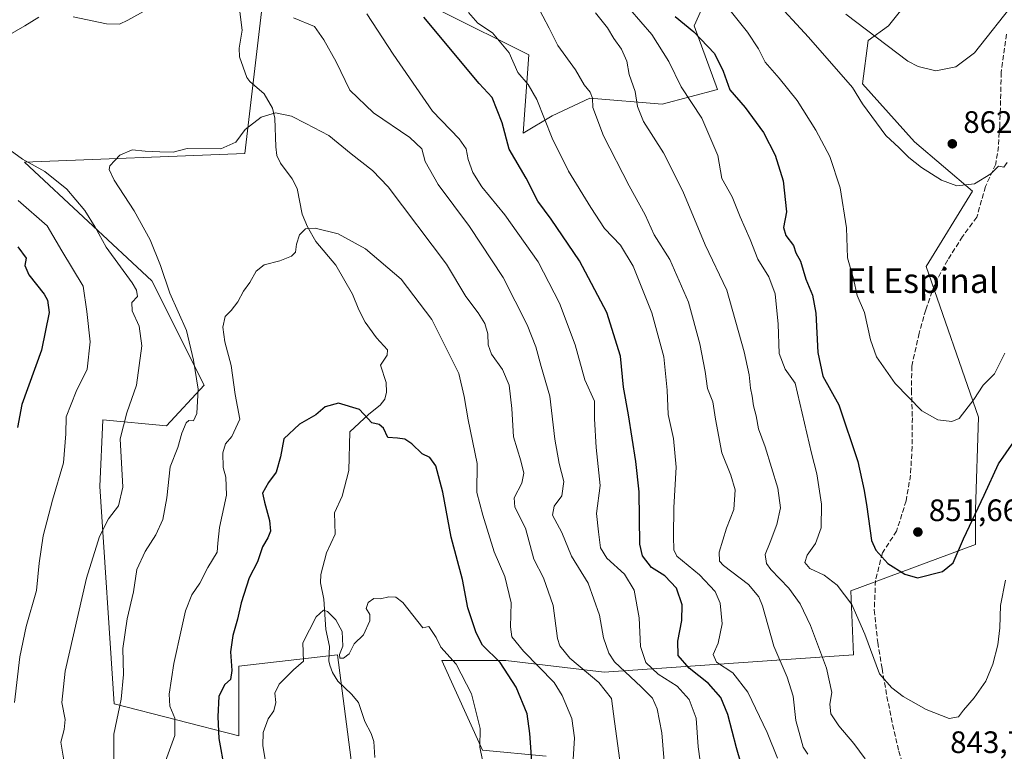
# Model space of a CAD drawing. Units: metres. Extents: x 546140 to 549581, y 4714707 to 4717043.
# Drawn here: x 548430 to 548748, y 4716580 to 4716816 of the extents above; entities that cross this region are included whole.
import ezdxf
from ezdxf.enums import TextEntityAlignment as Align

# ---------------------------------------------------------------- set-up
doc = ezdxf.new("R2010")
doc.units = ezdxf.units.M
doc.header["$MEASUREMENT"] = 0
doc.linetypes.add('DGN Style 3', pattern=[2.307223, 1.648017, -0.659207])
for name, color, linetype, lineweight in [('Arbolado forestal CxS', 92, 'Continuous', 0), ('Corriente natural lineal', 142, 'Continuous', 13), ('Curva de nivel maestra', 30, 'Continuous', 30), ('Curva de nivel normal', 30, 'Continuous', 0), ('Matorral CxS', 135, 'Continuous', 0), ('Punto de cota en terreno', 7, 'Continuous', 0), ('Rótulo de punto de cota en terreno', 7, 'Continuous', 0), ('Senda', 7, 'DGN Style 3', 0), ('Texto cartográfico', 7, 'Continuous', 0)]:
    doc.layers.add(name, color=color, linetype=linetype, lineweight=lineweight)
doc.styles.add('Style-Arial', font='txt')

# ---------------------------------------------------------------- blocks, each defined once
blk = doc.blocks.new('*U9')
at = {"layer": 'Matorral CxS', "color": 135, "linetype": 'Continuous', "lineweight": 0}
for points in [[(548518.0773, 4716900.2865, 829.0702), (548503.0937, 4716772.9367, 808.4863), (548431.9267, 4716770.1291, 814.8058), (548473.1283, 4716731.7359, 811.7564), (548489.9833, 4716698.0251, 809.3474), (548477.8099, 4716684.9159, 811.917), (548457.2089, 4716686.7891, 817.4381), (548456.2723, 4716665.2519, 816.8198), (548460.9537, 4716595.0219, 811.0244), (548501.2191, 4716584.7207, 798.7123), (548501.2194, 4716607.1943, 799.2692), (548533.0573, 4716610.9393, 794.6303), (548537.7389, 4716574.4195, 790.8561)], [(548600.4783, 4716578.1639, 801.6827), (548579.8773, 4716580.0371, 794.9302), (548566.7679, 4716609.0657, 794.7258), (548587.3689, 4716609.0653, 801.598), (548619.2067, 4716605.3191, 813.076), (548699.7377, 4716610.9359, 843.1149), (548698.8015, 4716631.5367, 845.8959), (548739.0669, 4716646.5183, 849.2558), (548739.0671, 4716657.7551, 850.4585), (548740.0037, 4716687.7199, 854.4946), (548723.1489, 4716736.4129, 859.1151), (548738.1317, 4716760.7589, 859.953), (548719.4037, 4716776.6779, 861.2218), (548702.5487, 4716795.4063, 861.175), (548704.4216, 4716809.4523, 864.6657), (548710.9763, 4716814.1341, 866.8536), (548718.4677, 4716823.4979, 869.6864)], [(548656.6651, 4716832.8631, 856.8624), (548648.2371, 4716814.1353, 850.9459), (548655.7283, 4716793.5343, 848.4662), (548637.9365, 4716788.8527, 841.4619), (548614.5263, 4716790.7259, 834.8403), (548602.3529, 4716785.1079, 830.7419), (548592.9889, 4716779.4897, 827.3892), (548594.862, 4716804.7723, 831.4258), (548538.6778, 4716832.8655, 821.5391)]]:
    blk.add_polyline3d(points, dxfattribs=at)
blk = doc.blocks.new('5PATER')
at = {"layer": 'Punto de cota en terreno', "linetype": 'Continuous', "lineweight": 0}
h = blk.add_hatch(color=51, dxfattribs=at)
edge = h.paths.add_edge_path()
edge.add_ellipse((0, 0), major_axis=(-0.11, -0.111), ratio=0.999422, start_angle=0, end_angle=360)

msp = doc.modelspace()

# ---------------------------------------------------------------- linework, layer by layer
at = {"layer": 'Arbolado forestal CxS', "color": 92, "linetype": 'Continuous', "lineweight": 0}
for points in [[(548537.7389, 4716574.4195, 790.8561), (548533.0573, 4716610.9393, 794.6303), (548501.2194, 4716607.1943, 799.2692), (548501.2191, 4716584.7207, 798.7123), (548460.9537, 4716595.0219, 811.0244), (548456.2723, 4716665.2519, 816.8198), (548457.2089, 4716686.7891, 817.4381), (548477.8099, 4716684.9159, 811.917), (548489.9833, 4716698.0251, 809.3474), (548473.1283, 4716731.7359, 811.7564), (548431.9267, 4716770.1291, 814.8058), (548503.0937, 4716772.9367, 808.4863), (548518.0773, 4716900.2865, 829.0702)], [(548518.0773, 4716900.2865, 829.0702), (548503.0937, 4716772.9367, 808.4863), (548431.9267, 4716770.1291, 814.8058), (548473.1283, 4716731.7359, 811.7564), (548489.9833, 4716698.0251, 809.3474), (548477.8099, 4716684.9159, 811.917), (548457.2089, 4716686.7891, 817.4381), (548456.2723, 4716665.2519, 816.8198), (548460.9537, 4716595.0219, 811.0244), (548501.2191, 4716584.7207, 798.7123), (548501.2194, 4716607.1943, 799.2692), (548533.0573, 4716610.9393, 794.6303), (548537.7389, 4716574.4195, 790.8561)], [(548538.6778, 4716832.8655, 821.5391), (548594.862, 4716804.7723, 831.4258), (548592.9889, 4716779.4897, 827.3892), (548602.3529, 4716785.1079, 830.7419), (548614.5263, 4716790.7259, 834.8403), (548637.9365, 4716788.8527, 841.4619), (548655.7283, 4716793.5343, 848.4662), (548648.2371, 4716814.1353, 850.9459), (548656.6651, 4716832.8631, 856.8624)], [(548656.6651, 4716832.8631, 856.8624), (548648.2371, 4716814.1353, 850.9459), (548655.7283, 4716793.5343, 848.4662), (548637.9365, 4716788.8527, 841.4619), (548614.5263, 4716790.7259, 834.8403), (548602.3529, 4716785.1079, 830.7419), (548592.9889, 4716779.4897, 827.3892), (548594.862, 4716804.7723, 831.4258), (548538.6778, 4716832.8655, 821.5391)], [(548718.4677, 4716823.4979, 869.6864), (548710.9763, 4716814.1341, 866.8536), (548704.4216, 4716809.4523, 864.6657), (548702.5487, 4716795.4063, 861.175), (548719.4037, 4716776.6779, 861.2218), (548738.1317, 4716760.7589, 859.953), (548723.1489, 4716736.4129, 859.1151), (548740.0037, 4716687.7199, 854.4946), (548739.0671, 4716657.7551, 850.4585), (548739.0669, 4716646.5183, 849.2558), (548698.8015, 4716631.5367, 845.8959), (548699.7377, 4716610.9359, 843.1149), (548619.2067, 4716605.3191, 813.076), (548587.3689, 4716609.0653, 801.598), (548566.7679, 4716609.0657, 794.7258), (548579.8773, 4716580.0371, 794.9302), (548600.4783, 4716578.1639, 801.6827)], [(548600.4783, 4716578.1639, 801.6827), (548579.8773, 4716580.0371, 794.9302), (548566.7679, 4716609.0657, 794.7258), (548587.3689, 4716609.0653, 801.598), (548619.2067, 4716605.3191, 813.076), (548699.7377, 4716610.9359, 843.1149), (548698.8015, 4716631.5367, 845.8959), (548739.0669, 4716646.5183, 849.2558), (548739.0671, 4716657.7551, 850.4585), (548740.0037, 4716687.7199, 854.4946), (548723.1489, 4716736.4129, 859.1151), (548738.1317, 4716760.7589, 859.953), (548719.4037, 4716776.6779, 861.2218), (548702.5487, 4716795.4063, 861.175), (548704.4216, 4716809.4523, 864.6657), (548710.9763, 4716814.1341, 866.8536), (548718.4677, 4716823.4979, 869.6864)]]:
    msp.add_polyline3d(points, dxfattribs=at)
at = {"layer": 'Corriente natural lineal', "color": 142, "linetype": 'Continuous', "lineweight": 13}
msp.add_polyline3d([(548501.0465, 4716822.0872, 814.4781), (548502.2143, 4716812.7544, 813.4398), (548501.2724, 4716806.9075, 812.7992), (548501.3743, 4716804.1257, 812.5019), (548503.7228, 4716797.4465, 811.9997), (548504.7475, 4716796.1413, 811.9554), (548509.4102, 4716792.1585, 811.793), (548512.0806, 4716787.5788, 811.1222), (548512.8489, 4716784.2852, 810.3183), (548513.0871, 4716775.0389, 808.34), (548513.5037, 4716772.2101, 807.9331), (548514.6398, 4716769.7944, 807.6036), (548518.4175, 4716764.7589, 806.858), (548520.0081, 4716761.532, 806.4554), (548521.6445, 4716753.267, 805.5604), (548523.3597, 4716749.149, 805.1802), (548525.9997, 4716744.4712, 804.817), (548532.4561, 4716736.7741, 804.1388), (548537.9058, 4716727.481, 803.4816), (548539.9311, 4716722.4159, 803.2718), (548542.0228, 4716718.428, 803.1053), (548545.6549, 4716713.3219, 802.9896), (548549.2258, 4716709.4434, 802.8937), (548549.05, 4716707.7125, 802.8464), (548546.9365, 4716704.5178, 802.5183), (548548.7505, 4716698.8939, 801.9644), (548548.8456, 4716695.7955, 801.5278), (548548.3101, 4716693.4756, 801.1176), (548546.8274, 4716691.5303, 800.7891), (548543.1167, 4716688.678, 800.1771), (548537, 4716683, 799.1029), (548536.7058, 4716670.4423, 797.9583), (548534.5296, 4716662.1698, 797.4433), (548532.0688, 4716656.7716, 797.2847), (548532.2396, 4716649.8654, 797.0343), (548529.4381, 4716643.8188, 796.996), (548527.6479, 4716636.807, 796.3064), (548527.5151, 4716634.1181, 795.9772), (548528.6719, 4716628.892, 795.5318), (548529.2482, 4716619.0882, 794.8346), (548530.4183, 4716613.5745, 794.7067), (548530.1942, 4716608.9728, 794.6377), (548530.5165, 4716607.5056, 794.6075), (548531.4222, 4716605.1724, 794.2564), (548533.1756, 4716602.3701, 793.8387), (548537.5767, 4716598.2357, 793.3745), (548539.8187, 4716595.4672, 792.8221), (548541.8596, 4716589.3683, 792.1955), (548543.9401, 4716585.5064, 791.8653), (548544.7466, 4716582.8923, 791.6764), (548545.0729, 4716577.6826, 791.0734)], dxfattribs=at)
at = {"layer": 'Curva de nivel maestra', "color": 30, "linetype": 'Continuous', "lineweight": 30, "flags": 128}
for points, elevation in [([(548665.87, 4716567.0701), (548661.91, 4716580.8601), (548659.08, 4716591.5701), (548656.79, 4716597.0801), (548652.89, 4716601.6801), (548646.63, 4716606.5401), (548643.02, 4716610.7201), (548642.93, 4716615.3201), (548644.28, 4716621.9701), (548644.3, 4716627.0401), (548642.48, 4716632.4001), (548638.77, 4716636.4001), (548634.48, 4716639.1301), (548631.57, 4716642.8401), (548630.64, 4716646.6101), (548630.46, 4716663.5401), (548629.41, 4716673.4001), (548627.04, 4716688.4001), (548625.4, 4716697.4001), (548624.49, 4716707.4301), (548620.05, 4716721.5201), (548611.2, 4716738.2501), (548602.02, 4716751.6901), (548597.74, 4716757.5301), (548593.93, 4716764.9601), (548588.52, 4716774.3301), (548586.19, 4716782.8201), (548582.96, 4716790.9601), (548578.77, 4716795.5201), (548560.95, 4716816.9401)], 825), ([(548642.05, 4716817.1601), (548648.13, 4716812.1701), (548654.76, 4716805.2301), (548657.64, 4716799.4701), (548659.79, 4716793.4501), (548664.72, 4716787.7101), (548670.66, 4716779.6501), (548674.43, 4716772.3401), (548677, 4716764.0301), (548678.08, 4716754.0501), (548677.11, 4716749.0001), (548677.85, 4716746.4101), (548680.28, 4716743.1601), (548681.1, 4716740.7801), (548682.62, 4716738.1401), (548684.26, 4716732.3001), (548686.44, 4716727.1001), (548687.53, 4716721.3001), (548688.14, 4716708.6001), (548689.83, 4716700.9401), (548694.91, 4716691.6401), (548701.11, 4716673.4201), (548703.13, 4716663.9801), (548704, 4716658.7701), (548705.55, 4716647.8401), (548706.94, 4716644.7401), (548710.75, 4716640.4601), (548716.21, 4716636.9701), (548720.31, 4716635.8101), (548728.4, 4716637.7801), (548731.88, 4716640.6401), (548735.18, 4716648.4201), (548741.86, 4716662.4401), (548746.51, 4716672.5801), (548751.47, 4716679.7301)], 850), ([(548429.8, 4716742.7401), (548432.45, 4716739.0301), (548432.12, 4716736.7301), (548433.39, 4716733.7301), (548438.34, 4716727.4001), (548439.37, 4716725.5501), (548439.92, 4716721.4801), (548437.48, 4716709.3901), (548431.1, 4716691.8101), (548429.66, 4716684.4001)], 825), ([(548596.06, 4716573.5701), (548595.18, 4716585.4201), (548594.29, 4716591.8101), (548590.76, 4716600.4201), (548585.59, 4716608.4001), (548579.86, 4716614.0601), (548577.86, 4716618.0201), (548575.1, 4716626.1201), (548573.36, 4716635.2701), (548569.7, 4716648.9601), (548567.04, 4716663.4401), (548564.83, 4716671.9301), (548562.87, 4716674.6401), (548560.44, 4716675.8701), (548557.07, 4716679.0801), (548554.74, 4716680.6201), (548552.41, 4716680.9301), (548549.29, 4716681.1301), (548547.93, 4716684.1201), (548546.55, 4716685.2801), (548544.15, 4716685.9001), (548540.11, 4716690.1901), (548533.42, 4716692.2201), (548529.06, 4716690.9901), (548526.06, 4716688.4001), (548520.73, 4716685.3801), (548515.76, 4716680.6701), (548514.63, 4716674.8901), (548513.26, 4716669.9201), (548510.72, 4716666.5301), (548508.8, 4716663.1501), (548509.44, 4716660.1901), (548511.1, 4716654.3101), (548511.4, 4716650.8501), (548510.59, 4716648.6601), (548508.86, 4716645.7701), (548507.18, 4716640.9901), (548504.56, 4716635.7301), (548501.91, 4716627.7301), (548500.78, 4716622.4401), (548499.22, 4716617.1701), (548498.5, 4716611.8301), (548498.88, 4716605.8801), (548498.48, 4716602.9401), (548496.67, 4716601.2801), (548494.77, 4716597.5901), (548494.39, 4716590.8601), (548494.68, 4716583.9001), (548496.59, 4716573.7201)], 800)]:
    msp.add_lwpolyline(points, dxfattribs=dict(at, elevation=elevation))
at = {"layer": 'Curva de nivel normal', "color": 30, "linetype": 'Continuous', "lineweight": 0, "flags": 128}
for points, elevation in [([(548478.4, 4716823.3201), (548465.32, 4716815.9701), (548462.6, 4716814.7301), (548458.4, 4716814.8101), (548447.68, 4716817.0501)], 815), ([(548684.93, 4716578.8101), (548683.48, 4716581.0401), (548682.44, 4716584.6601), (548681.04, 4716589.6901), (548680.21, 4716597.5101), (548678.23, 4716603.6701), (548673.92, 4716613.7301), (548670.26, 4716626.7801), (548669.13, 4716629.6201), (548665.73, 4716633.6201), (548657.74, 4716639.7801), (548656.45, 4716641.1701), (548656.35, 4716644.0501), (548658.66, 4716651.7901), (548661.05, 4716657.8901), (548661.44, 4716664.1601), (548660.12, 4716668.9601), (548657.17, 4716676.1601), (548655.07, 4716687.0601), (548654.26, 4716692.6701), (548652.58, 4716696.9201), (548651.76, 4716702.5001), (548650.09, 4716711.3801), (548646.36, 4716724.9001), (548640.33, 4716738.6201), (548635.27, 4716746.6001), (548632.43, 4716753.0901), (548627.23, 4716762.4201), (548618.9, 4716778.6401), (548615.55, 4716787.7301), (548615.42, 4716790.7301), (548614.64, 4716792.7101), (548612.74, 4716795.0301), (548609.94, 4716799.9301), (548604.19, 4716807.8401), (548601.41, 4716813.3701), (548597.29, 4716821.1601)], 835), ([(548657.29, 4716822.2801), (548665.48, 4716812.0701), (548668.98, 4716806.6901), (548671.11, 4716802.3601), (548675.69, 4716797.2501), (548681.46, 4716790.0701), (548687.53, 4716780.4201), (548692.02, 4716771.8701), (548695.39, 4716761.8401), (548697.41, 4716748.8801), (548697.73, 4716739.1801), (548699.7, 4716732.3601), (548700.86, 4716726.9701), (548703.26, 4716721.4801), (548705.14, 4716712.6701), (548707.16, 4716707.1901), (548713.19, 4716698.5801), (548721.7, 4716689.7401), (548726.96, 4716686.8701), (548731.44, 4716686.2801), (548733.83, 4716687.2801), (548738.56, 4716693.4001), (548741.53, 4716698.0601), (548745.24, 4716701.7301), (548748.6, 4716708.4001)], 855), ([(548673.39, 4716823.2801), (548685.18, 4716810.5101), (548699.33, 4716794.2201), (548702.58, 4716788.9401), (548710.18, 4716778.6601), (548714.43, 4716774.7601), (548717.6, 4716771.5901), (548721.61, 4716768.4101), (548728.09, 4716764.2401), (548733.07, 4716762.4601), (548738.74, 4716763.1201), (548744.07, 4716766.2901), (548746.52, 4716768.8301), (548748.2, 4716768.4801), (548749.31, 4716769.9701)], 860), ([(548752.24, 4716822.5401), (548738.74, 4716805.3901), (548732.76, 4716800.9201), (548726.27, 4716799.5601), (548720.52, 4716801.0001), (548717.26, 4716802.7301), (548697.24, 4716817.9401)], 865), ([(548650.88, 4716571.2001), (548649.56, 4716581.2101), (548648.84, 4716590.4801), (548646.61, 4716596.4301), (548642.75, 4716600.7201), (548636.6, 4716604.6601), (548632.64, 4716608.4201), (548630.91, 4716613.5601), (548630.5, 4716622.8201), (548628.8, 4716631.7801), (548625.68, 4716637.0001), (548620.02, 4716642.1601), (548617.97, 4716645.4301), (548617.32, 4716650.6001), (548616.7, 4716656.5601), (548617.84, 4716665.6001), (548616.61, 4716677.9101), (548616.08, 4716687.1301), (548615.99, 4716692.9101), (548612.96, 4716699.7301), (548609.84, 4716711.0801), (548604.78, 4716724.5001), (548597.81, 4716737.8901), (548587.07, 4716753.1101), (548579.67, 4716762.1201), (548576.72, 4716766.8001), (548575.26, 4716770.9501), (548574.55, 4716774.4501), (548572.29, 4716777.6101), (548563.71, 4716786.5801), (548551.07, 4716804.9401), (548542.54, 4716818.0601)], 820), ([(548675.11, 4716577.5401), (548671.82, 4716585.7801), (548665.58, 4716598.8101), (548660.72, 4716605.1001), (548655.49, 4716608.4801), (548654.41, 4716610.9601), (548656.02, 4716614.6401), (548657.25, 4716620.9301), (548656.61, 4716627.6201), (548654.99, 4716631.3601), (548649.91, 4716636.7301), (548642.64, 4716642.7801), (548641.68, 4716644.7901), (548641.57, 4716649.1701), (548641.65, 4716658.4601), (548642.42, 4716671.5701), (548641.56, 4716680.7501), (548639.85, 4716688.5701), (548639.56, 4716696.4201), (548638.42, 4716707.2401), (548634.6, 4716721.4001), (548628.56, 4716736.4601), (548624.47, 4716743.3001), (548619.31, 4716748.6601), (548614.9, 4716755.4701), (548607.6, 4716767.2201), (548602.33, 4716777.8901), (548597.37, 4716790.3601), (548594.63, 4716795.2401), (548591.23, 4716799.0201), (548588.46, 4716805.4001), (548583.11, 4716811.8601), (548578.38, 4716815.0601), (548575.37, 4716818.4501)], 830), ([(548616.33, 4716818.3801), (548620.27, 4716813.5101), (548622.32, 4716810.0001), (548624.78, 4716806.6201), (548626.46, 4716802.7301), (548627.22, 4716798.4001), (548629.17, 4716792.9001), (548629.91, 4716788.1001), (548631.87, 4716783.2401), (548638.29, 4716773.0801), (548644.56, 4716760.7301), (548651.79, 4716743.4001), (548658.76, 4716728.7501), (548664.34, 4716708.8401), (548665.97, 4716701.3801), (548666.42, 4716697.0601), (548667, 4716694.4801), (548667.41, 4716691.3401), (548668.28, 4716688.0701), (548668.99, 4716683.8801), (548671.21, 4716678.1101), (548675.28, 4716664.7101), (548676.06, 4716658.3801), (548674.93, 4716653.0001), (548672.81, 4716647.2701), (548671.14, 4716643.3601), (548671.57, 4716640.4001), (548673, 4716638.4401), (548678.85, 4716632.4401), (548682.43, 4716627.3301), (548685.84, 4716620.4001), (548690.95, 4716606.5401), (548692.73, 4716598.6901), (548692.03, 4716594.9401), (548692.35, 4716591.8401), (548694.92, 4716587.9101), (548699.82, 4716582.2901), (548703.41, 4716577.2601)], 840), ([(548627.46, 4716819.5201), (548634.54, 4716811.3001), (548640.05, 4716802.6401), (548644.01, 4716794.4101), (548650.7, 4716784.3001), (548655.82, 4716772.2201), (548657.17, 4716764.7901), (548660.47, 4716758.8701), (548663.12, 4716752.4401), (548666.36, 4716745.0701), (548668.8, 4716738.7301), (548672.29, 4716733.0501), (548674.42, 4716727.5301), (548675.34, 4716717.7001), (548675.63, 4716708.2901), (548677.61, 4716703.2201), (548680.84, 4716698.7301), (548686.14, 4716676.0601), (548687.86, 4716669.4001), (548689.39, 4716659.5401), (548689.29, 4716651.9501), (548687.45, 4716646.8701), (548684.75, 4716643.0601), (548683.92, 4716640.7501), (548685.62, 4716638.8201), (548690.24, 4716636.6501), (548694.41, 4716633.4201), (548699.13, 4716627.1201), (548703.3, 4716617.6201), (548708.1, 4716604.7601), (548712.06, 4716600.2101), (548715.72, 4716597.3801), (548723.1, 4716593.2601), (548730.55, 4716590.3601), (548733.62, 4716590.8701), (548735.24, 4716593.0601), (548738.67, 4716597.0301), (548742.39, 4716602.3901), (548744.71, 4716607.8301), (548746.34, 4716614.1201), (548746.94, 4716619.5901), (548747.2, 4716626.8201), (548748.78, 4716635.0701)], 845), ([(548436.58, 4716816.9401), (548432.11, 4716814.1901), (548422.84, 4716808.8301)], 815), ([(548638.79, 4716573.7301), (548637.75, 4716585.6401), (548636.3, 4716593.4201), (548634.82, 4716596.9101), (548631.15, 4716600.5301), (548622.52, 4716608.6001), (548620.64, 4716611.3801), (548618.94, 4716616.3601), (548617.66, 4716623.7101), (548614.03, 4716634.0601), (548608.6, 4716642.7301), (548605.5, 4716650.4001), (548602.53, 4716656.0601), (548603, 4716658.9401), (548605.52, 4716662.2301), (548606.14, 4716666.9401), (548604.62, 4716672.7301), (548603.22, 4716680.6101), (548601.61, 4716694.5201), (548598.8, 4716704.0401), (548597.11, 4716710.4501), (548594.32, 4716717.5601), (548586.53, 4716732.8501), (548575.65, 4716749.3101), (548565.57, 4716762.8901), (548561.31, 4716770.3201), (548560.31, 4716774.4001), (548556.36, 4716778.0601), (548544.62, 4716786.0301), (548537.01, 4716793.3201), (548532.6, 4716802.4601), (548528.62, 4716809.6701), (548525.58, 4716813.9101), (548518.81, 4716816.6801)], 815), ([(548624.87, 4716572.0601), (548622.49, 4716589.4001), (548621.52, 4716596.7801), (548617.42, 4716601.9201), (548608.06, 4716609.7801), (548604.8, 4716613.7901), (548604.12, 4716616.1601), (548602.74, 4716626.7901), (548599.52, 4716635.7601), (548596.48, 4716641.8101), (548593.71, 4716651.8001), (548590.29, 4716658.6001), (548590.08, 4716661.5801), (548592.52, 4716666.3801), (548593.24, 4716669.5601), (548592.28, 4716673.5801), (548589.84, 4716681.3701), (548589.3, 4716690.4701), (548588.51, 4716698.0601), (548586.3, 4716703.0601), (548582.74, 4716708.0601), (548581.65, 4716711.0601), (548581.55, 4716714.6201), (548580.62, 4716717.9901), (548578.43, 4716721.4601), (548574.44, 4716726.6801), (548568.28, 4716737.0801), (548549.46, 4716762.1201), (548544.33, 4716767.4401), (548537.46, 4716772.8301), (548530.25, 4716778.6601), (548522.78, 4716782.5401), (548518.24, 4716785.0101), (548513.06, 4716786.0201), (548508.34, 4716784.5801), (548503.18, 4716780.6901), (548500.19, 4716776.5401), (548495.38, 4716774.4501), (548484.48, 4716774.4801), (548479.97, 4716773.3701), (548475.62, 4716773.4001), (548470.89, 4716773.6701), (548466.73, 4716774.0601), (548462.72, 4716772.3701), (548459.5, 4716768.8801), (548459.29, 4716767.7001), (548460.88, 4716764.2301), (548467.42, 4716754.4201), (548472.57, 4716745.0001), (548475.88, 4716736.7401), (548478.85, 4716727.7301), (548484.24, 4716715.6701), (548486.58, 4716706.1501), (548488.1, 4716696.7701), (548487.64, 4716688.8701), (548486.56, 4716686.4801), (548485.06, 4716686.6301), (548484.15, 4716685.8401), (548482.75, 4716682.5401), (548481.46, 4716677.8701), (548478.96, 4716671.6001), (548477.9, 4716661.6501), (548476.62, 4716654.6001), (548474.4, 4716649.6201), (548470.9, 4716644.3001), (548468.2, 4716638.4601), (548467.11, 4716631.2401), (548465.1, 4716622.5201), (548463.73, 4716612.9701), (548463.94, 4716604.5101), (548463.14, 4716596.5801), (548460.86, 4716585.2201), (548460.86, 4716573.3801)], 810), ([(548426.2, 4716774.7801), (548431.27, 4716771.0401), (548438.56, 4716767.0801), (548445.6, 4716761.3801), (548451.43, 4716754.4301), (548454.76, 4716749.0901), (548458.34, 4716742.6701), (548466.73, 4716731.0501), (548468.17, 4716728.7601), (548468.41, 4716726.7301), (548466.66, 4716724.7301), (548466.75, 4716722.0601), (548468.94, 4716717.0601), (548469.8, 4716710.7301), (548468.12, 4716698.0601), (548465.04, 4716689.0601), (548462.82, 4716680.7301), (548463.67, 4716665.0201), (548462.32, 4716659.0801), (548459.08, 4716654.8601), (548456.21, 4716649.0801), (548452, 4716635.7101), (548445.08, 4716605.6201), (548444.02, 4716595.5101), (548445.14, 4716590.0101), (548444.79, 4716586.7901), (548443.68, 4716582.6801), (548444.77, 4716576.2601)], 815), ([(548429.96, 4716757.7501), (548439.27, 4716749.4801), (548444.05, 4716741.4201), (548450.94, 4716730.0601), (548452.11, 4716721.8901), (548453.18, 4716712.0501), (548452.2, 4716703.2001), (548448.61, 4716695.9501), (548445.46, 4716687.8301), (548445.32, 4716682.3401), (548444.59, 4716672.9201), (548441.03, 4716660.8601), (548438.03, 4716649.3401), (548436.65, 4716640.4801), (548435.84, 4716631.6401), (548432.48, 4716620.0401), (548430.47, 4716610.2801), (548428.75, 4716595.4701)], 820), ([(548609.11, 4716577.0601), (548609.53, 4716584.0601), (548608.67, 4716590.3401), (548605.65, 4716597.7501), (548603.05, 4716601.9101), (548593.1, 4716612.0901), (548589.38, 4716616.7101), (548588.91, 4716619.9401), (548589.11, 4716627.7001), (548587.06, 4716636.2201), (548583.63, 4716644.2201), (548579.94, 4716656.0001), (548578.02, 4716663.3001), (548578.14, 4716672.7201), (548575.25, 4716686.8101), (548574, 4716694.4001), (548572.25, 4716701.7801), (548563.46, 4716719.2101), (548553.65, 4716732.3101), (548542.05, 4716742.0501), (548533.24, 4716746.9701), (548525.84, 4716748.7901), (548522.7, 4716748.5401), (548520.74, 4716746.5601), (548519.76, 4716743.6401), (548519.5, 4716741.0601), (548518.22, 4716739.6901), (548514.4, 4716738.2001), (548509.4, 4716736.9501), (548506.74, 4716734.8201), (548504.76, 4716731.1601), (548502.7, 4716728.4001), (548500.82, 4716724.9201), (548498.73, 4716722.1701), (548496.79, 4716720.2601), (548495.98, 4716716.7301), (548496.69, 4716712.0601), (548498.66, 4716704.4001), (548499.97, 4716695.0601), (548501.53, 4716687.0601), (548498.97, 4716681.4801), (548496.88, 4716679.0801), (548495.96, 4716676.1501), (548496.14, 4716671.4001), (548497, 4716668.2601), (548497.15, 4716662.4401), (548494.94, 4716652.0201), (548494.4, 4716647.0001), (548494.19, 4716644.1101), (548491.12, 4716639.0801), (548488.6, 4716634.1001), (548486, 4716630.2301), (548483.92, 4716625.0601), (548482.69, 4716619.2501), (548480.16, 4716608.1401), (548478.68, 4716598.2301), (548478.91, 4716594.3001), (548480.46, 4716590.4601), (548480.53, 4716584.8601), (548477.55, 4716576.5501)], 805), ([(548579.87, 4716576.8601), (548579.01, 4716581.0301), (548579.13, 4716587.1301), (548576.37, 4716598.2501), (548571.34, 4716607.8701), (548566.44, 4716613.3201), (548564.88, 4716616.5401), (548562.55, 4716620.0601), (548560.59, 4716619.5801), (548554.19, 4716627.8501), (548551.88, 4716629.5301), (548549.66, 4716629.6201), (548546.92, 4716628.9401), (548544.73, 4716629.1001), (548542.92, 4716627.7701), (548542.32, 4716625.8301), (548543.47, 4716623.9501), (548543.51, 4716621.9001), (548541.49, 4716617.4001), (548538.39, 4716614.4001), (548536.77, 4716611.2201), (548534.93, 4716609.8301), (548533.8, 4716609.8401), (548533.72, 4716610.9501), (548534.78, 4716613.6701), (548534.5, 4716618.4301), (548532.52, 4716622.2301), (548529.83, 4716624.9001), (548528.5, 4716625.3501), (548526.13, 4716623.1501), (548521.84, 4716614.7301), (548522.09, 4716608.9001), (548518.87, 4716606.0601), (548514.25, 4716601.4001), (548512.85, 4716598.5001), (548513.11, 4716595.4601), (548512.47, 4716592.8301), (548510.62, 4716590.1601), (548509, 4716585.7501), (548508.88, 4716581.6401), (548510.03, 4716575.0201)], 795)]:
    msp.add_lwpolyline(points, dxfattribs=dict(at, elevation=elevation))
at = {"layer": 'Matorral CxS', "color": 135, "linetype": 'Continuous', "lineweight": 0}
for points in [[(548518.0773, 4716900.2865, 829.0702), (548503.0937, 4716772.9367, 808.4863), (548431.9267, 4716770.1291, 814.8058), (548473.1283, 4716731.7359, 811.7564), (548489.9833, 4716698.0251, 809.3474), (548477.8099, 4716684.9159, 811.917), (548457.2089, 4716686.7891, 817.4381), (548456.2723, 4716665.2519, 816.8198), (548460.9537, 4716595.0219, 811.0244), (548501.2191, 4716584.7207, 798.7123), (548501.2194, 4716607.1943, 799.2692), (548533.0573, 4716610.9393, 794.6303), (548537.7389, 4716574.4195, 790.8561)], [(548656.6651, 4716832.8631, 856.8624), (548648.2371, 4716814.1353, 850.9459), (548655.7283, 4716793.5343, 848.4662), (548637.9365, 4716788.8527, 841.4619), (548614.5263, 4716790.7259, 834.8403), (548602.3529, 4716785.1079, 830.7419), (548592.9889, 4716779.4897, 827.3892), (548594.862, 4716804.7723, 831.4258), (548538.6778, 4716832.8655, 821.5391)], [(548600.4783, 4716578.1639, 801.6827), (548579.8773, 4716580.0371, 794.9302), (548566.7679, 4716609.0657, 794.7258), (548587.3689, 4716609.0653, 801.598), (548619.2067, 4716605.3191, 813.076), (548699.7377, 4716610.9359, 843.1149), (548698.8015, 4716631.5367, 845.8959), (548739.0669, 4716646.5183, 849.2558), (548739.0671, 4716657.7551, 850.4585), (548740.0037, 4716687.7199, 854.4946), (548723.1489, 4716736.4129, 859.1151), (548738.1317, 4716760.7589, 859.953), (548719.4037, 4716776.6779, 861.2218), (548702.5487, 4716795.4063, 861.175), (548704.4216, 4716809.4523, 864.6657), (548710.9763, 4716814.1341, 866.8536), (548718.4677, 4716823.4979, 869.6864)]]:
    msp.add_polyline3d(points, dxfattribs=at)
at = {"layer": 'Senda', "color": 7, "linetype": 'DGN Style 3', "lineweight": 0}
msp.add_polyline3d([(548749.0993, 4716811.5005, 864.8066), (548747.3989, 4716799.1001, 863.3891), (548747.1993, 4716789.9995, 862.8681), (548746.8987, 4716781.9999, 861.7662), (548746.4993, 4716775.1999, 861.8252), (548745.5991, 4716769.4005, 861.5918), (548742.2993, 4716762.2005, 860.4712), (548739.4991, 4716752.2999, 859.6073), (548734.8995, 4716746.1003, 859.4714), (548730.0993, 4716738.5009, 859.4591), (548725.7993, 4716730.5009, 859.8514), (548722.9987, 4716722.4001, 859.7595), (548720.8993, 4716714.7999, 858.6511), (548718.4995, 4716704.2001, 856.6237), (548718.3993, 4716696.5005, 855.6073), (548718.6987, 4716687.5001, 854.5867), (548718.5989, 4716678.2003, 853.607), (548718.0991, 4716669.0001, 852.7531), (548716.6987, 4716660.7007, 852.0079), (548713.5993, 4716650.9003, 851.3558), (548708.9991, 4716643.7999, 850.393), (548706.7989, 4716634.9005, 848.9598), (548706.3987, 4716625.3997, 847.4001), (548707.4995, 4716614.9001, 846.4563), (548708.8989, 4716606.4993, 845.6693), (548710.4993, 4716597.4003, 844.8005), (548712.2993, 4716588.3993, 843.5097), (548714.2989, 4716579.7993, 843.0711), (548716.5991, 4716571.9001, 843.1221)], dxfattribs=at)

# ---------------------------------------------------------------- block references
at = {"layer": 'Matorral CxS', "color": 135, "linetype": 'Continuous', "lineweight": 0}
msp.add_blockref('*U9', (0, 0), dxfattribs=at)
at = {"layer": 'Punto de cota en terreno', "color": 7, "linetype": 'Continuous', "lineweight": 0, "xscale": 10, "yscale": 10, "zscale": 10}
for p in [(548731.6, 4716776.03, 862.12), (548720.48, 4716650.58, 851.66)]:
    msp.add_blockref('5PATER', p, dxfattribs=at)

# ---------------------------------------------------------------- texts
at = {"layer": 'Rótulo de punto de cota en terreno', "color": 7, "linetype": 'Continuous', "lineweight": 0, "style": 'Style-Arial'}
for s, p in [('862,12', (548735.1278, 4716779.5578)), ('851,66', (548724.0078, 4716654.1078)), ('843,77', (548730.8878, 4716579.1578))]:
    msp.add_text(s, height=7, dxfattribs=at).set_placement(p)
at = {"layer": 'Texto cartográfico', "color": 7, "linetype": 'Continuous', "lineweight": 0, "style": 'Style-Arial'}
msp.add_text('El Espinal', height=8, dxfattribs=at).set_placement((548721.9067, 4716731.8202), align=Align.MIDDLE_CENTER)

doc.saveas('drawing.dxf')
